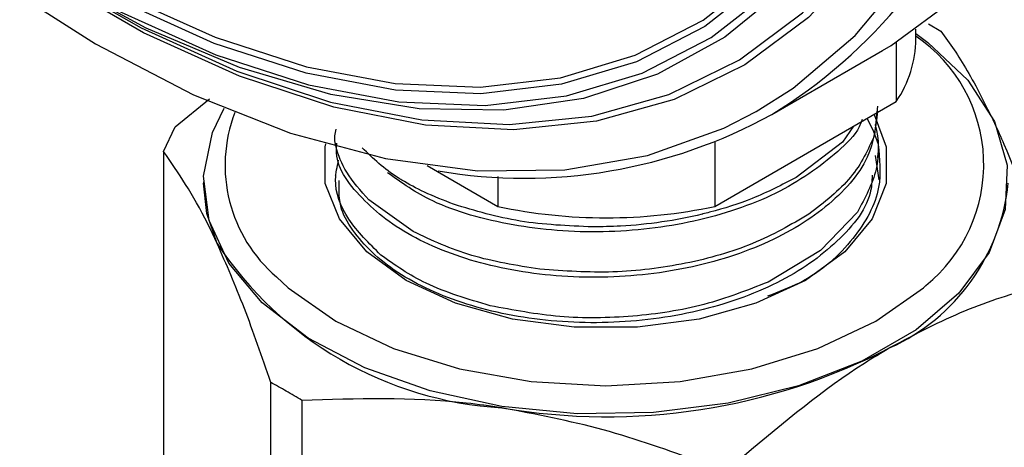
# Model space of a CAD drawing. Extents: x 0 to 33.1, y 0 to 23.4.
# Drawn here: x 18 to 18.1, y 4.4 to 4.5 of the extents above; entities that cross this region are included whole.
import ezdxf

# ---------------------------------------------------------------- set-up
doc = ezdxf.new("R2010")
doc.units = 0
doc.linetypes.add('SLD-SOLID', pattern=[0])
doc.layers.get('0').update_dxf_attribs({"linetype": 'CONTINUOUS'})

msp = doc.modelspace()

# ---------------------------------------------------------------- linework, layer by layer
at = {"color": 7, "linetype": 'SLD-SOLID'}
for p, q in [((18.04883273994908, 4.476138769473396), (18.05005567638698, 4.475412820687247)), ((18.04760917102644, 4.474670358069832), (18.04760917102644, 4.475625052161543)), ((18.04569113071032, 4.474351463014162), (18.04569113071032, 4.46854729723117)), ((18.03350953739517, 4.467285957329801), (18.04433322056375, 4.47353433662253)), ((17.97515803319823, 4.466068566222192), (17.97852895977876, 4.468821809477195)), ((18.0279299446317, 4.458293982755918), (18.04569113071032, 4.46854729723117)), ((18.04385673132651, 4.468084870586027), (18.04356597634641, 4.465277699948123)), ((18.04405938036122, 4.467577851773254), (18.04406045110177, 4.467605925930806)), ((18.04150577124113, 4.466131140638949), (18.040413628914, 4.464589852005445)), ((17.97403731385801, 4.463654013306656), (17.97515803319823, 4.466068566222192)), ((18.0279299446317, 4.464572509678622), (18.0279299446317, 4.458293982755918)), ((18.040413628914, 4.464589852005445), (18.03588083574424, 4.461132239949761)), ((18.0439089702553, 4.464394941372797), (18.04391811071736, 4.464362435350469)), ((17.97403731385801, 4.463654013306656), (17.97403731385801, 4.430331392622227)), ((18.04402333890884, 4.460896836772887), (18.04366601363241, 4.46327586731745)), ((18.04388631432981, 4.463040167037235), (18.04390526684634, 4.463537090346145)), ((17.99980990650727, 4.462281213551187), (18.0067167411961, 4.458293982755918)), ((17.99082653475941, 4.461305407079069), (17.99082875223559, 4.461247266219567)), ((17.97792948831473, 4.460703434535852), (17.97792948831473, 4.460564622597832)), ((18.0067167411961, 4.461218616208854), (18.0067167411961, 4.458293982755918)), ((17.99844550266758, 4.455833821630502), (17.99410083816106, 4.458942403359821)), ((18.04187856313399, 4.457741380338375), (18.03827045372553, 4.453981026684321)), ((18.03827045372553, 4.453981026684321), (18.03314720957032, 4.450906173894317)), ((17.98450330024245, 4.407782769580056), (17.98450330024245, 4.441105390264473)), ((17.98756516242093, 4.439337814852738), (17.98756516242092, 4.406015194168321))]:
    msp.add_line(p, q, dxfattribs=at)
at = {"color": 7, "linetype": 'SLD-SOLID', "flags": 128}
for points in [[(18.04433322056375, 4.47353433662253), (18.045175784908, 4.474033425293457), (18.05146688652606, 4.478667581020532), (18.05698863961042, 4.484449028720597), (18.0616825122047, 4.491316483609776), (18.06549874809173, 4.49919714895782), (18.06839689422173, 4.508007487751561), (18.07034622952475, 4.51765410820803), (18.07132609056163, 4.528034753750591), (18.07132609056163, 4.539039386954091), (18.07034622952475, 4.550551355968941), (18.06839689422173, 4.562448631059743), (18.06549874809173, 4.574605098150838), (18.0616825122047, 4.586891895666884), (18.05698863961042, 4.59917878049762), (18.05146688652606, 4.611335508607216), (18.045175784908, 4.623233215653475), (18.03818202199841, 4.634745782981902), (18.03055973342398, 4.645751174514826), (18.02238971733981, 4.656132730364177), (18.01375857794885, 4.665780403455324), (18.00475780747582, 4.674591926053441), (17.99548281632685, 4.682473893826939), (17.98603192171549, 4.689342755956615), (17.97650530547571, 4.695125700795121), (17.96700395210961, 4.699761427688543), (17.95762857832651, 4.703200796778575), (17.94847856542085, 4.705407349897249), (17.93965090580567, 4.706357697032581), (17.93123917486897, 4.706041764268517), (17.92333253905127, 4.704462900570952), (17.91601481065916, 4.701637842287855), (17.91344385846169, 4.700265928793792)], [(17.90021208670295, 4.691383541764788), (17.89909754092266, 4.690623110101709), (17.89304697333693, 4.685487836411413), (17.88781057016606, 4.679199484288393), (17.88344570253898, 4.671826950234432), (17.88000019285882, 4.663451009275427), (17.87751179085066, 4.654163429973303), (17.87600775996762, 4.644065968990444), (17.87550457868681, 4.63326925622241), (17.87600775996762, 4.621891582713643), (17.87751179085066, 4.610057604636037), (17.88000019285883, 4.597896977529828), (17.88344570253898, 4.58554293577037), (17.88781057016606, 4.573130832824425), (17.89304697333693, 4.560796658289272), (17.89909754092266, 4.548675547962207), (17.90589598163861, 4.536900303264479), (17.91336781034565, 4.525599936241128), (17.92143116412488, 4.514898256078012), (17.92999769918492, 4.50491251262247), (17.938973558775, 4.495752111769452), (17.94826040149912, 4.487517416787641), (17.95775647876501, 4.480298648718477), (17.96735774956295, 4.474174897895553), (17.97695902036089, 4.46921325741436), (17.98645509762678, 4.4654680880463), (17.9957419403509, 4.462980422650697), (18.00471779994098, 4.461777516610204), (18.01328433500102, 4.461872549215123), (18.02134768878025, 4.463264479268348), (18.02881951748729, 4.465938056492936), (18.03199244853704, 4.467566530161061)], [(18.0518069336614, 4.527725365374727), (18.05132791290441, 4.518943760901942), (18.04986531237744, 4.50930515707858), (18.04744606497803, 4.500457726855813), (18.0440975817459, 4.492501715153317), (18.03985780233405, 4.485527266762745), (18.03477476513734, 4.479613404971206), (18.0289060629983, 4.474827136195861), (18.02231819065717, 4.47122269077443), (18.01508579133996, 4.4688409085138), (18.00729081102086, 4.467708775958697), (17.99902156994158, 4.467839120623347), (17.9903717619078, 4.469230465650616), (17.9814393927008, 4.471867046545392), (17.97232566963291, 4.475718989792614), (17.96313385482814, 4.480742651336131), (17.95396809522109, 4.486881111083302), (17.94493224253057, 4.494064817832389), (17.93612867657809, 4.50221237731546), (17.92765714528364, 4.511231474427972), (17.91961363448181, 4.521019919195791), (17.91208928036403, 4.531466804628437), (17.90516933686903, 4.54245376333959), (17.89893220972167, 4.553856308696889), (17.89344856806478, 4.565545245305212), (17.88878054374945, 4.57738813284212), (17.88498102735645, 4.589250786659647), (17.88209306892471, 4.600998798149959), (17.88014939017723, 4.612499057648608), (17.87917201377088, 4.623621262620203), (17.87917201377088, 4.634239394038206), (17.88014939017723, 4.644233144230864), (17.88209306892471, 4.653489280015191), (17.88498102735645, 4.661902925674188), (17.88878054374945, 4.669378751240618), (17.89344856806478, 4.675832052623623), (17.89893220972168, 4.681189711339925), (17.90516933686903, 4.685391022975457), (17.91208928036404, 4.68838838499063), (17.91961363448181, 4.690147836076126), (17.92765714528364, 4.690649440948107), (17.9361286765781, 4.689887516222941), (17.94493224253057, 4.687870694812212), (17.9539680952211, 4.684621828108389), (17.96313385482814, 4.680177727069403), (17.97232566963291, 4.674588745135802), (17.9814393927008, 4.667918207706136), (17.9903717619078, 4.660241694634895), (17.99902156994159, 4.651646183882553), (18.00729081102086, 4.642229066020529), (18.01508579133996, 4.632097040757088), (18.02231819065717, 4.621364907987016), (18.0289060629983, 4.610154267062941), (18.03477476513735, 4.598592139026078), (18.03985780233405, 4.586809527407076), (18.0440975817459, 4.574939933903671), (18.04744606497804, 4.563117845753106), (18.04986531237744, 4.551477211937994), (18.05132791290441, 4.54014992549082), (18.05179950275173, 4.531299081172407)], [(17.87934226659478, 4.628604581814855), (17.87984578185627, 4.61758986337508), (17.88135042438469, 4.60612293609154), (17.88383855362208, 4.594338239202323), (17.88728099852807, 4.582373937503605), (17.89163739958358, 4.570370301493736), (17.89685668196934, 4.558468062829903), (17.90287765437141, 4.54680676437812), (17.90962972639339, 4.535523124200707), (17.91703373616432, 4.524749432662014), (17.92500287843918, 4.51461200144485), (17.93344372231105, 4.505229682661497), (17.94225730660307, 4.496712475421353), (17.95134030009775, 4.48916023619195), (17.96058621300104, 4.482661508073178), (17.96988664543775, 4.477292482710383), (17.97913255834103, 4.473116107016999), (17.98821555183572, 4.470181345179532), (17.99702913612773, 4.468522604597251), (18.0054699799996, 4.46815933248688), (18.01343912227446, 4.46909578788177), (18.02084313204539, 4.471320991698628), (18.02759520406737, 4.474808855457221), (18.03361617646944, 4.479518487143966), (18.0388354588552, 4.485394670633393), (18.04319185991071, 4.492368513046733), (18.0466343048167, 4.500358252457936), (18.04912243405409, 4.509270216477494), (18.05062707658251, 4.518999920475562), (18.05113059184401, 4.52943329256872), (18.05062707658251, 4.540448011008494), (18.04912243405409, 4.551914938292034), (18.0466343048167, 4.563699635181251), (18.04319185991071, 4.57566393687997), (18.0388354588552, 4.587667572889838), (18.03361617646944, 4.599569811553671), (18.02759520406737, 4.611231110005454), (18.02084313204539, 4.622514750182868), (18.01343912227446, 4.633288441721561), (18.0054699799996, 4.643425872938725), (17.99702913612773, 4.652808191722078), (17.98821555183571, 4.661325398962222), (17.97913255834103, 4.668877638191624), (17.96988664543774, 4.675376366310396), (17.96058621300104, 4.680745391673192), (17.95134030009775, 4.684921767366575), (17.94225730660307, 4.687856529204042), (17.93344372231105, 4.689515269786323), (17.92500287843918, 4.689878541896694), (17.91703373616432, 4.688942086501804), (17.90962972639339, 4.686716882684946), (17.90287765437141, 4.683229018926353), (17.89685668196934, 4.678519387239608), (17.89163739958358, 4.672643203750181), (17.88728099852807, 4.665669361336841), (17.88383855362208, 4.657679621925637), (17.88135042438469, 4.64876765790608), (17.87984578185627, 4.63903795390801), (17.87934226659478, 4.628604581814855)], [(17.88022778466886, 4.628093383111858), (17.88072610898546, 4.638419193302322), (17.88221523953829, 4.648048589800061), (17.88467771763312, 4.656868676735383), (17.88808467296578, 4.66477604665325), (17.89239616209998, 4.671677992871156), (17.89756163676768, 4.677493596380203), (17.9035205365012, 4.682154674546505), (17.91020299864948, 4.685606580490227), (17.91753067745364, 4.687808843770287), (17.92541766257947, 4.688735644863274), (17.93377148633751, 4.688376117873755), (17.94249420778216, 4.686734477926964), (17.95148356097976, 4.683829971750312), (17.9606341539831, 4.679696652023102), (17.96983870445568, 4.674382978140009), (17.97898929745902, 4.667951248068972), (17.98797865065661, 4.660476867964486), (17.99670137210127, 4.652047468099388), (18.00505519585931, 4.64276187548002), (18.01294218098514, 4.632728955189948), (18.0202698597893, 4.622066334046384), (18.02695232193757, 4.61089902153331), (18.03291122167111, 4.599357944179572), (18.0380766963388, 4.587578410565032), (18.042388185473, 4.575698524951193), (18.04579514080566, 4.563857568134993), (18.04825761890049, 4.552194364508812), (18.04974674945332, 4.540845654471397), (18.05024507376993, 4.529944491271714), (18.04974674945332, 4.519618681081251), (18.04825761890049, 4.509989284583511), (18.04579514080566, 4.501169197648191), (18.042388185473, 4.493261827730323), (18.03807669633879, 4.486359881512418), (18.03291122167111, 4.480544278003371), (18.02695232193757, 4.475883199837068), (18.0202698597893, 4.472431293893346), (18.01294218098514, 4.470229030613287), (18.00505519585931, 4.469302229520299), (17.99670137210127, 4.469661756509819), (17.98797865065661, 4.47130339645661), (17.97898929745902, 4.474207902633262), (17.96983870445568, 4.478341222360472), (17.9606341539831, 4.483654896243565), (17.95148356097976, 4.490086626314603), (17.94249420778216, 4.497561006419089), (17.93377148633751, 4.505990406284186), (17.92541766257947, 4.515275998903554), (17.91753067745364, 4.525308919193627), (17.91020299864948, 4.535971540337191), (17.9035205365012, 4.547138852850265), (17.89756163676768, 4.558679930204002), (17.89239616209998, 4.570459463818542), (17.88808467296578, 4.582339349432382), (17.88467771763312, 4.594180306248581), (17.88221523953829, 4.605843509874763), (17.88072610898546, 4.617192219912177), (17.88022778466886, 4.628093383111858)], [(17.88081488589594, 4.627928471386792), (17.88131065211181, 4.617083268276903), (17.88279213835385, 4.605792815768629), (17.8852419755504, 4.594189484094666), (17.88863144160023, 4.582409311709866), (17.89292079811292, 4.570590410364726), (17.89805975630517, 4.558871345871395), (17.90398806659077, 4.54738951354621), (17.91063622495191, 4.536279527375248), (17.91792628781029, 4.525671641788406), (17.92577278584426, 4.515690224545307), (17.93408372603849, 4.506452298637029), (17.94276167021797, 4.498066170298531), (17.95170487742152, 4.490630159217071), (17.96080849672152, 4.48423144582377), (17.96996579650521, 4.478945049182765), (17.97906941580521, 4.474832947461271), (17.98801262300876, 4.471943351292246), (17.99669056718824, 4.470310138548787), (18.00500150738247, 4.46995245715705), (18.01284800541644, 4.470874500604322), (18.02013806827482, 4.473065458774216), (18.02678622663596, 4.476499644685403), (18.03271453692156, 4.48113679564798), (18.03785349511381, 4.486922545306697), (18.0421428516265, 4.49378906103677), (18.04553231767633, 4.501655839219376), (18.04798215487288, 4.510430649072989), (18.04946364111492, 4.520010613974961), (18.04995940733079, 4.530283417595861), (18.04946364111492, 4.541128620705749), (18.04798215487288, 4.552419073214024), (18.04553231767633, 4.564022404887986), (18.0421428516265, 4.575802577272786), (18.03785349511381, 4.587621478617926), (18.03271453692156, 4.599340543111259), (18.02678622663596, 4.610822375436443), (18.02013806827482, 4.621932361607405), (18.01284800541644, 4.632540247194246), (18.00500150738247, 4.642521664437345), (17.99669056718824, 4.651759590345623), (17.98801262300876, 4.660145718684122), (17.97906941580521, 4.667581729765581), (17.96996579650521, 4.673980443158882), (17.96080849672152, 4.679266839799888), (17.95170487742152, 4.68337894152138), (17.94276167021797, 4.686268537690405), (17.93408372603849, 4.687901750433865), (17.92577278584426, 4.688259431825602), (17.91792628781029, 4.68733738837833), (17.91063622495191, 4.685146430208436), (17.90398806659077, 4.681712244297248), (17.89805975630517, 4.677075093334672), (17.89292079811292, 4.671289343675954), (17.88863144160023, 4.664422827945882), (17.8852419755504, 4.656556049763275), (17.8832449689171, 4.649768500556182)], [(18.03199244853704, 4.467566530161061), (18.03561795820325, 4.469863988617333), (18.04166852578897, 4.474999262307629), (18.04690492895984, 4.481287614430649), (18.05126979658692, 4.488660148484611), (18.05471530626707, 4.497036089443615), (18.05720370827524, 4.50632366874574), (18.05870773915828, 4.516421129728598), (18.05921092043909, 4.527217842496633), (18.05870773915828, 4.5385955160054), (18.05720370827524, 4.550429494083006), (18.05471530626707, 4.562590121189213), (18.05126979658692, 4.574944162948673), (18.04690492895984, 4.587356265894617), (18.04166852578897, 4.599690440429771), (18.03561795820324, 4.611811550756835), (18.02881951748729, 4.623586795454562), (18.02134768878024, 4.634887162477915), (18.01328433500102, 4.645588842641031), (18.00471779994098, 4.655574586096573), (17.9957419403509, 4.664734986949591), (17.98645509762678, 4.672969681931401), (17.97695902036089, 4.680188450000564), (17.96735774956295, 4.686312200823488)], [(17.96735774956295, 4.682639653614112), (17.97678309310607, 4.676618424216179), (17.98610164374067, 4.669505228976675), (17.99520781856455, 4.661380663239951), (18.00399844097832, 4.652336781582216), (18.01237390971748, 4.642476054796404), (18.02023932737454, 4.631910208857144), (18.0275055756246, 4.620758959020827), (18.03409032497152, 4.609148653403911), (18.03991896757408, 4.597210841408278), (18.04492546258258, 4.585080783213947), (18.04905308440808, 4.572895917227185), (18.05225506544599, 4.560794302848446), (18.05449512597169, 4.548913056204204), (18.05574788520436, 4.53738679656644), (18.05599914888131, 4.526346121062512), (18.05524607008466, 4.515916124957508), (18.05349718149812, 4.506214984274915), (18.05077229872819, 4.497352616815043), (18.04710229578544, 4.489429436742436), (18.0425287552697, 4.482535216853259), (18.03710349722248, 4.476748071413646), (18.0308879919853, 4.472133571093856), (18.02395266371607, 4.46874400002637), (18.01637609245531, 4.466617763405789), (18.00824412378284, 4.465778952342624), (17.9996488961531, 4.466237070901393), (17.9906877969296, 4.467986928415769), (17.98146235894722, 4.471008698300908), (17.97207711010461, 4.475268142696573), (17.96263838902129, 4.480717000395773), (17.95325314017868, 4.487293533663523), (17.94779209947003, 4.491666203637836)], [(17.96339153532207, 4.480568173362899), (17.97185403861286, 4.475734136519797), (17.98118745760063, 4.471498214823256), (17.99036194828055, 4.468493132603745), (17.99927356000725, 4.466752938643578), (18.00782132065899, 4.466297350035672), (18.01590838069207, 4.467131528780998), (18.02344311048488, 4.46924602330105), (18.03034013853815, 4.472616875528008), (18.03652131876813, 4.477205892359215), (18.04191661593292, 4.482961078400295), (18.0464648991598, 4.489817225093748), (18.05011463458242, 4.497696649557961), (18.05282446924008, 4.506510074765293), (18.05323723503802, 4.508313777700915)], [(18.04760917102643, 4.475176359237905), (18.04878078614509, 4.474316788694511), (18.0526743592909, 4.470629184696347), (18.05528866957919, 4.466582838226092), (18.05652922902463, 4.462323994787831), (18.05635120057661, 4.458006580079734), (18.0547610186471, 4.453786636718264), (18.05181615655419, 4.449816684451459), (18.0476230492867, 4.446240207697854), (18.0423332466663, 4.443186469645742), (18.03613793594215, 4.440765840344763), (18.02926103178553, 4.439065807644742), (18.02195108343028, 4.43814781515685), (18.01447229145582, 4.438045041521407), (18.00709495888993, 4.438761201245371), (18.00008572175297, 4.440270410450381), (17.99369791213748, 4.442518122383563), (17.98816240212624, 4.445423098879296), (17.98367925947367, 4.448880346518179), (17.98041051663596, 4.452764911362776), (17.97847431449589, 4.456936395118465), (17.97794063244353, 4.461244029493621), (17.97882875913874, 4.465532125358495), (17.97995837158788, 4.467903504866308)], [(18.04351705623164, 4.467292230749472), (18.04471212399431, 4.464120863818746), (18.04471212399431, 4.460552168500376), (18.04333653709262, 4.457072947824426), (18.04065434096045, 4.453857664443547), (18.03680003211174, 4.451067546092308), (18.03196688168635, 4.448842500955365), (18.02639724402809, 4.447294102086859), (18.02037040402594, 4.446499992671611), (18.01418857260348, 4.446499992671611), (18.00816173260133, 4.44729410208686), (18.00259209494307, 4.448842500955365), (17.99775894451768, 4.45106754609231), (17.99390463566897, 4.453857664443547), (17.9912224395368, 4.457072947824426), (17.98984685263511, 4.460552168500377), (17.98984685263511, 4.464120863818746), (17.98990645149433, 4.464403505715361)], [(18.042846967017, 4.466861213529324), (18.04343949015765, 4.465699900020757), (18.0439089702553, 4.464394941372797)], [(17.97927030705023, 4.454685218907477), (17.97826613301965, 4.457599554181289), (17.97792948831471, 4.460564622597778)], [(17.98508536519244, 4.451405166152205), (17.98622409829521, 4.450357479662765), (17.99086905003739, 4.447090094671269), (17.99652894011142, 4.444408621107276), (18.00298626211587, 4.442416106496063), (18.00999286478741, 4.441189122056723), (18.01727948831471, 4.440774820113162), (18.02456611184201, 4.441189122056723), (18.03157271451355, 4.442416106496063), (18.038030036518, 4.444408621107276), (18.04368992659203, 4.447090094671269), (18.04833487833422, 4.450357479662765), (18.04857348166327, 4.450566237213245)]]:
    msp.add_lwpolyline(points, dxfattribs=at)
at = {"color": 7, "linetype": 'SLD-SOLID'}
for centre, radius, start, end in [((18.00683414899775, 4.510875989398316), 0.0511044737952262, 301.4649958520512, 340.1189073236882), ((18.03908485184235, 4.462386482864528), 0.01515758236445064, 308.7555413516795, 55.77945815602924), ((18.03638121989037, 4.474825556038197), 0.0112290236941322, 326.0057332458288, 359.2080814907864), ((17.99437078095724, 4.46231534010441), 0.01432657815364985, 158.8962309360421, 229.5996042974678), ((18.00929479037453, 4.511221187489966), 0.05016630764268067, 260.3518658016397, 298.8612014991153), ((18.03685160783436, 4.462589352158468), 0.01988124961085654, 294.5250616911468, 354.1547973512147), ((18.0173233429139, 4.508355289483073), 0.05117259453291648, 258.037518498512, 281.9624815014896), ((18.00924633293217, 4.47447996362162), 0.03592205514684352, 213.4388788606539, 266.5664976720332), ((18.01734628139464, 4.49815023723685), 0.06040409168436233, 260.2289030207536, 297.3571748450128)]:
    msp.add_arc(centre, radius, start, end, dxfattribs=at)
for points, knots in [([(18.05005567638698, 4.475412820687247), (18.05090913374021, 4.474223480793919), (18.05262945082004, 4.471826124060766), (18.05439767146851, 4.468247352520815), (18.05528866957919, 4.466444026288068)], [0, 0, 0, 0, 0.4961046793244528, 1, 1, 1, 1]), ([(18.04385144325023, 4.467599435810151), (18.04367436056994, 4.466079687847087), (18.04328522765766, 4.462740095573766), (18.03981959099059, 4.45889814346535), (18.03488619780314, 4.455461280567036), (18.02982469300438, 4.453332911672179), (18.02277374781619, 4.451686693442545), (18.01518992529242, 4.451085524594375), (18.0078096701738, 4.451968346210148), (18.00125422352388, 4.453837306138679), (17.99677628575177, 4.456073972291526), (17.99287673507224, 4.459514392943666), (17.9907900241546, 4.462196561932124), (17.99096107179253, 4.464158070010772), (17.99098865490073, 4.464474382414889)], [0, 0, 0, 0, 0.09284582188399707, 0.2040254021784587, 0.2589973763068282, 0.3700926261239905, 0.4250356536187385, 0.5360706491499153, 0.6470965017654384, 0.7019923934879747, 0.8129337160137791, 0.8678006838518157, 0.978681564471371, 1, 1, 1, 1]), ([(18.04234234401038, 4.466786954533775), (18.04225631612586, 4.466544984451065), (18.04185605344844, 4.465419168168268), (18.03918310644418, 4.462840507399245), (18.03423196564123, 4.459328389259845), (18.02740490645995, 4.457048609710134), (18.02010093130772, 4.45581094965154), (18.01396056851493, 4.455685645930834), (18.00672692020709, 4.456632402107976), (18.00053424579252, 4.458322644463371), (17.99730257430662, 4.460607465133753), (17.99591824157692, 4.461586200766171)], [0, 0, 0, 0, 0.02128369466615498, 0.09902682904063002, 0.2561388339851964, 0.413238547565439, 0.4909154392793958, 0.6478961146477321, 0.7255324011577253, 0.8824278761071735, 1, 1, 1, 1]), ([(18.0436164701114, 4.466304733263696), (18.04361999502731, 4.466290690701539), (18.04398191649928, 4.464848867721789), (18.04411653018565, 4.461887357943331), (18.04262435176182, 4.459123001639144), (18.04187856313399, 4.457741380338374)], [0, 0, 0, 0, 0.004895516897631905, 0.5026482120762533, 1, 1, 1, 1]), ([(18.05528866957919, 4.466444026288068), (18.0555978859116, 4.465763876068572), (18.05736289179262, 4.461881580692976), (18.05909390808228, 4.456940026825707), (18.0605216627714, 4.452864197645074)], [0, 0, 0, 0, 0.1751928057227669, 1, 1, 1, 1]), ([(17.99410083816106, 4.458942403359821), (17.99330704236096, 4.459827412714543), (17.99182785197589, 4.461476574032917), (17.99106377522835, 4.463409551735076), (17.99083869694647, 4.46439778994292), (17.99072163172115, 4.464963961482742), (17.99081584387421, 4.465409958065304), (17.99090686128941, 4.465840830885996)], [0, 0, 0, 0, 0.4095210397027408, 0.763117648570386, 0.8152273296825547, 0.8214929782884116, 1, 1, 1, 1]), ([(18.04356597634641, 4.465277699948123), (18.04292781222091, 4.463862242754728), (18.04165043232869, 4.461028995812582), (18.03864282158527, 4.458699585624467), (18.03713777816077, 4.457533921652076)], [0, 0, 0, 0, 0.4995883600325906, 1, 1, 1, 1]), ([(18.04391679357626, 4.464361471656605), (18.04406236516202, 4.46295376887222), (18.0443885762541, 4.459799250356668), (18.04176006267938, 4.455050752370952), (18.03776432356403, 4.451308288369931), (18.03414737623482, 4.449925068085766), (18.03307893456368, 4.449516466561481)], [0, 0, 0, 0, 0.2473448335015724, 0.5542745710689668, 0.8683332714545318, 0.9999999999999999, 0.9999999999999999, 0.9999999999999999, 0.9999999999999999]), ([(17.97927030705023, 4.454685218907477), (17.97896109071782, 4.455337461500652), (17.9771960848368, 4.459060460230446), (17.97546506854714, 4.461577741557819), (17.97403731385801, 4.463654013306656)], [0, 0, 0, 0, 0.1751928057227299, 1, 1, 1, 1]), ([(18.00239201699869, 4.45850961650678), (18.00141618976651, 4.458889258180136), (17.99959623387699, 4.459597304724176), (17.99790671625347, 4.46051367336315), (17.99710796445095, 4.461002329042029), (17.99559596543783, 4.461952886252946), (17.9945228107098, 4.462988138677212), (17.99345951841583, 4.464013876994612)], [0, 0, 0, 0, 0.264163996753046, 0.4926761683127684, 0.5250246469564657, 0.5293897333464438, 1, 1, 1, 1]), ([(17.9952736669859, 4.453548418092257), (17.99412460496308, 4.454689082949108), (17.99182642250324, 4.456970470650139), (17.99057268118089, 4.46025082329464), (17.99100960652154, 4.462183948093305), (17.99115228026946, 4.462815191316226)], [0, 0, 0, 0, 0.4024233270846646, 0.8048671119348855, 1, 1, 1, 1]), ([(18.04333803980669, 4.46135539553086), (18.04330391144941, 4.460762588380886), (18.04316587327698, 4.458364875097438), (18.04053992917057, 4.455307264681981), (18.03605501032099, 4.451712209265252), (18.03123425588385, 4.449416832261647), (18.02440476656344, 4.447524558891659), (18.01692629525673, 4.446649331414601), (18.0094925370677, 4.447253038869351), (18.00275702765752, 4.448864640739796), (17.99809609927971, 4.450917931574248), (17.99459436960194, 4.453521760670254), (17.99265222765795, 4.455686885289768), (17.99113619502151, 4.458124989913314), (17.99118640163986, 4.459880815851613), (17.99121334878267, 4.460823211373736)], [0, 0, 0, 0, 0.03708471514590181, 0.1499956843000074, 0.2058237076684186, 0.3186487985829974, 0.3744471898058843, 0.4872111620396145, 0.5999649895868632, 0.6557152446278504, 0.7683830618115188, 0.8241037060912716, 0.8798001131624231, 0.9354857263213797, 1, 1, 1, 1]), ([(18.03588083574424, 4.461132239949761), (18.03449619252595, 4.46040851218294), (18.03191596649018, 4.45905987507405), (18.02865826304957, 4.458031614186365), (18.02696373982173, 4.457605760304118), (18.02417727236091, 4.456924857694398), (18.02052736317249, 4.456374772732615), (18.01690798892989, 4.456310805586511), (18.0160038864917, 4.456294826898241)], [0, 0, 0, 0, 0.2495022201601318, 0.4649371881030207, 0.4966875581314694, 0.5005042381529805, 0.8752283389667894, 1, 1, 1, 1]), ([(18.0160038864917, 4.456294826898241), (18.01358132106997, 4.456397222299355), (18.00873763208382, 4.456601952158107), (18.00450680221943, 4.457873854596142), (18.00239201699869, 4.45850961650678)], [0, 0, 0, 0, 0.5001488387578696, 1, 1, 1, 1]), ([(18.03713777816077, 4.457533921652076), (18.03537889058808, 4.456512416336354), (18.03186104833697, 4.454469366732062), (18.025159586428, 4.452587133575943), (18.01796579773591, 4.451656771778342), (18.01321054250749, 4.451994346831507), (18.01083281703189, 4.452163141305259)], [0, 0, 0, 0, 0.2502375614398906, 0.5004846700349785, 0.750232055177365, 1, 1, 1, 1]), ([(18.01083281703189, 4.452163141305259), (18.00853004635205, 4.452532003024047), (18.0039232763413, 4.453269923269039), (18.00027175185275, 4.45497903689999), (17.99844550266758, 4.455833821630502)], [0, 0, 0, 0, 0.4998666472311165, 1, 1, 1, 1]), ([(17.98450330024245, 4.441105390264473), (17.98364984288923, 4.443593541901069), (17.98192952580939, 4.448608918172025), (17.98016130516092, 4.452649292958697), (17.97927030705023, 4.454685218907477)], [0, 0, 0, 0, 0.4961046793244392, 0.9999999999999999, 0.9999999999999999, 0.9999999999999999, 0.9999999999999999]), ([(18.00597868810515, 4.448596538575016), (18.00377739361489, 4.449249061943769), (17.99958627963509, 4.450491421757524), (17.99666202049962, 4.452564283427731), (17.9952736669859, 4.453548418092258)], [0, 0, 0, 0, 0.5252289727420923, 1, 1, 1, 1]), ([(18.03314720957032, 4.450906173894317), (18.03111371592249, 4.450106495760886), (18.0270460196041, 4.448506860668473), (18.01995023586473, 4.447416842823877), (18.01269316033176, 4.447309975798759), (18.00821559292913, 4.448167924324569), (18.00597868810515, 4.448596538575016)], [0, 0, 0, 0, 0.2500963545402976, 0.5002799107307642, 0.7503496479648686, 1, 1, 1, 1]), ([(18.05940094343119, 4.450449644729544), (18.05706925458009, 4.449752995279022), (18.05236926091285, 4.448348756456943), (18.04753839226224, 4.445790756969614), (18.0451041401544, 4.444501792997658)], [0, 0, 0, 0, 0.4961046793244863, 1, 1, 1, 1]), ([(18.0451041401544, 4.444501792997658), (18.04425934104152, 4.444000146892139), (18.03943725525595, 4.441136767281622), (18.03470803087772, 4.437194507595935), (18.03080733687762, 4.433942907021951)], [0, 0, 0, 0, 0.175193712938346, 1, 1, 1, 1]), ([(18.00709495888993, 4.438622389307352), (18.00594094782684, 4.43878694228327), (17.99935385620322, 4.439726210167239), (17.99289361546148, 4.439513368330732), (17.98756516242093, 4.439337814852738)], [0, 0, 0, 0, 0.1751928057227761, 1, 1, 1, 1]), ([(18.02662475535893, 4.433295929518152), (18.02343960915459, 4.434438025832591), (18.01701929840753, 4.436740153512571), (18.01042020910846, 4.437991727188547), (18.00709495888993, 4.438622389307352)], [0, 0, 0, 0, 0.4961046793244417, 1, 1, 1, 1])]:
    msp.add_open_spline(points, degree=3, knots=knots, dxfattribs=at)
msp.add_open_spline([(17.98756516242093, 4.439337814852738), (17.98705485205785, 4.439644905834609), (17.98603423133169, 4.44025908779835), (17.98501361060553, 4.440823289442432), (17.98450330024245, 4.441105390264473)], degree=3, dxfattribs=at)

doc.saveas('drawing.dxf')
